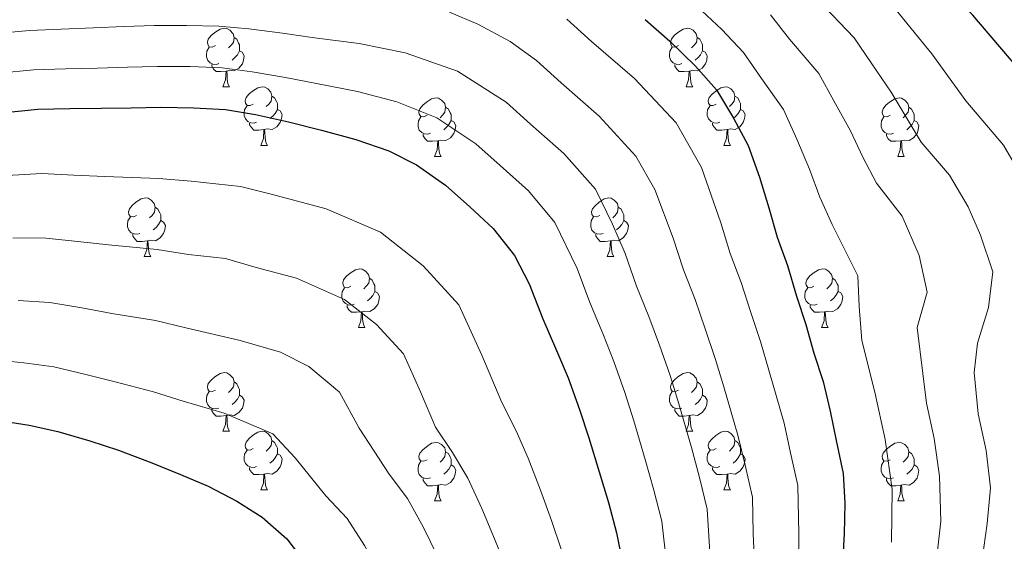
# Model space of a CAD drawing. Extents: x 619365 to 623873, y 782502 to 785552.
# Drawn here: x 620917 to 621086, y 784624 to 784713 of the extents above; entities that cross this region are included whole.
import ezdxf

# ---------------------------------------------------------------- set-up
doc = ezdxf.new("R2010")
doc.units = 0
doc.header["$MEASUREMENT"] = 0
for name, color, linetype in [('Nivel 36', 7, 'Continuous'), ('Nivel 4', 7, 'Continuous'), ('Nivel 5', 7, 'Continuous'), ('Nivel 61', 7, 'Continuous'), ('Nivel 63', 7, 'Continuous')]:
    doc.layers.add(name, color=color, linetype=linetype)

msp = doc.modelspace()

# ---------------------------------------------------------------- linework, layer by layer
at = {"layer": 'Nivel 36', "color": 92, "linetype": 'Continuous', "lineweight": 0, "flags": 128}
for points in [[(620950.835, 784708.773), (620950.305, 784708.508), (620949.775, 784708.563), (620949.51, 784708.933), (620949.455, 784709.358), (620949.615, 784709.878), (620950.095, 784710.473), (620950.73, 784711.003), (620951.63, 784711.588), (620952.375, 784711.748), (620952.8, 784711.693), (620953.33, 784711.378), (620953.86, 784710.793), (620954.02, 784710.153), (620953.91, 784709.303), (620953.485, 784708.773), (620953.065, 784708.348)], [(621030.162, 784708.773), (621029.632, 784708.508), (621029.102, 784708.563), (621028.837, 784708.933), (621028.782, 784709.358), (621028.942, 784709.878), (621029.422, 784710.473), (621030.057, 784711.003), (621030.957, 784711.588), (621031.702, 784711.748), (621032.127, 784711.693), (621032.657, 784711.378), (621033.187, 784710.793), (621033.347, 784710.153), (621033.237, 784709.303), (621032.812, 784708.773), (621032.392, 784708.348)], [(620954.02, 784710.153), (620954.495, 784709.838), (620954.81, 784709.198), (620954.97, 784708.878), (620954.97, 784708.298), (620954.97, 784707.873), (620954.6, 784707.183), (620954.18, 784706.703), (620953.7, 784706.283)], [(621033.347, 784710.153), (621033.822, 784709.838), (621034.137, 784709.198), (621034.297, 784708.878), (621034.297, 784708.298), (621034.297, 784707.873), (621033.927, 784707.183), (621033.507, 784706.703), (621033.027, 784706.283)], [(620951.42, 784705.693), (620950.995, 784705.533), (620950.41, 784705.593), (620949.935, 784705.803), (620949.51, 784706.228), (620949.295, 784706.813), (620949.295, 784707.233), (620949.35, 784707.818), (620949.775, 784708.508)], [(620954.97, 784707.873), (620955.425, 784707.623), (620955.77, 784707.008), (620955.66, 784706.283), (620955.45, 784705.643), (620954.865, 784704.903), (620954.07, 784704.423), (620953.22, 784704.528), (620952.79, 784704.398)], [(621030.747, 784705.693), (621030.322, 784705.533), (621029.737, 784705.593), (621029.262, 784705.803), (621028.837, 784706.228), (621028.622, 784706.813), (621028.622, 784707.233), (621028.677, 784707.818), (621029.102, 784708.508)], [(621034.297, 784707.873), (621034.752, 784707.623), (621035.097, 784707.008), (621034.987, 784706.283), (621034.777, 784705.643), (621034.192, 784704.903), (621033.397, 784704.423), (621032.547, 784704.528), (621032.117, 784704.398)], [(620952.68, 784704.398), (620951.79, 784704.313), (620950.945, 784704.313), (620950.52, 784704.743), (620950.2, 784705.218), (620950.2, 784705.533)], [(621032.007, 784704.398), (621031.117, 784704.313), (621030.272, 784704.313), (621029.847, 784704.743), (621029.527, 784705.218), (621029.527, 784705.533)], [(620952.135, 784701.713), (620952.57, 784702.873), (620952.68, 784704.398), (620952.79, 784704.398), (620952.825, 784703.813), (620952.86, 784703.128), (620952.93, 784702.513), (620953.045, 784702.113), (620953.26, 784701.713)], [(621031.462, 784701.713), (621031.897, 784702.873), (621032.007, 784704.398), (621032.117, 784704.398), (621032.152, 784703.813), (621032.187, 784703.128), (621032.257, 784702.513), (621032.372, 784702.113), (621032.587, 784701.713)], [(620952.135, 784701.713), (620953.26, 784701.713)], [(620957.31, 784698.738), (620956.78, 784698.473), (620956.25, 784698.528), (620955.985, 784698.898), (620955.93, 784699.323), (620956.09, 784699.843), (620956.57, 784700.438), (620957.205, 784700.968), (620958.105, 784701.553), (620958.85, 784701.713), (620959.275, 784701.658), (620959.805, 784701.343), (620960.335, 784700.758), (620960.495, 784700.118), (620960.385, 784699.268), (620959.96, 784698.738), (620959.54, 784698.313)], [(621031.462, 784701.713), (621032.587, 784701.713)], [(621036.637, 784698.738), (621036.107, 784698.473), (621035.577, 784698.528), (621035.312, 784698.898), (621035.257, 784699.323), (621035.417, 784699.843), (621035.897, 784700.438), (621036.532, 784700.968), (621037.432, 784701.553), (621038.177, 784701.713), (621038.602, 784701.658), (621039.132, 784701.343), (621039.662, 784700.758), (621039.822, 784700.118), (621039.712, 784699.268), (621039.287, 784698.738), (621038.867, 784698.313)], [(620960.495, 784700.118), (620960.97, 784699.803), (620961.285, 784699.163), (620961.445, 784698.843), (620961.445, 784698.263), (620961.445, 784697.838), (620961.075, 784697.148), (620960.655, 784696.668), (620960.175, 784696.248)], [(620987.082, 784696.833), (620986.552, 784696.568), (620986.022, 784696.623), (620985.757, 784696.993), (620985.702, 784697.418), (620985.862, 784697.938), (620986.342, 784698.533), (620986.977, 784699.063), (620987.877, 784699.648), (620988.622, 784699.808), (620989.047, 784699.753), (620989.577, 784699.438), (620990.107, 784698.853), (620990.267, 784698.213), (620990.157, 784697.363), (620989.732, 784696.833), (620989.312, 784696.408)], [(621039.822, 784700.118), (621040.297, 784699.803), (621040.612, 784699.163), (621040.772, 784698.843), (621040.772, 784698.263), (621040.772, 784697.838), (621040.402, 784697.148), (621039.982, 784696.668), (621039.502, 784696.248)], [(621066.409, 784696.833), (621065.879, 784696.568), (621065.349, 784696.623), (621065.084, 784696.993), (621065.029, 784697.418), (621065.189, 784697.938), (621065.669, 784698.533), (621066.304, 784699.063), (621067.204, 784699.648), (621067.949, 784699.808), (621068.374, 784699.753), (621068.904, 784699.438), (621069.434, 784698.853), (621069.594, 784698.213), (621069.484, 784697.363), (621069.059, 784696.833), (621068.639, 784696.408)], [(620957.895, 784695.658), (620957.47, 784695.498), (620956.885, 784695.558), (620956.41, 784695.768), (620955.985, 784696.193), (620955.77, 784696.778), (620955.77, 784697.198), (620955.825, 784697.783), (620956.25, 784698.473)], [(620961.445, 784697.838), (620961.9, 784697.588), (620962.245, 784696.973), (620962.135, 784696.248), (620961.925, 784695.608), (620961.34, 784694.868), (620960.545, 784694.388), (620959.695, 784694.493), (620959.265, 784694.363)], [(620990.267, 784698.213), (620990.742, 784697.898), (620991.057, 784697.258), (620991.217, 784696.938), (620991.217, 784696.358), (620991.217, 784695.933), (620990.847, 784695.243), (620990.427, 784694.763), (620989.947, 784694.343)], [(621037.222, 784695.658), (621036.797, 784695.498), (621036.212, 784695.558), (621035.737, 784695.768), (621035.312, 784696.193), (621035.097, 784696.778), (621035.097, 784697.198), (621035.152, 784697.783), (621035.577, 784698.473)], [(621040.772, 784697.838), (621041.227, 784697.588), (621041.572, 784696.973), (621041.462, 784696.248), (621041.252, 784695.608), (621040.667, 784694.868), (621039.872, 784694.388), (621039.022, 784694.493), (621038.592, 784694.363)], [(621069.594, 784698.213), (621070.069, 784697.898), (621070.384, 784697.258), (621070.544, 784696.938), (621070.544, 784696.358), (621070.544, 784695.933), (621070.174, 784695.243), (621069.754, 784694.763), (621069.274, 784694.343)], [(620959.155, 784694.363), (620958.265, 784694.278), (620957.42, 784694.278), (620956.995, 784694.708), (620956.675, 784695.183), (620956.675, 784695.498)], [(620987.667, 784693.753), (620987.242, 784693.593), (620986.657, 784693.653), (620986.182, 784693.863), (620985.757, 784694.288), (620985.542, 784694.873), (620985.542, 784695.293), (620985.597, 784695.878), (620986.022, 784696.568)], [(620991.217, 784695.933), (620991.672, 784695.683), (620992.017, 784695.068), (620991.907, 784694.343), (620991.697, 784693.703), (620991.112, 784692.963), (620990.317, 784692.483), (620989.467, 784692.588), (620989.037, 784692.458)], [(621038.482, 784694.363), (621037.592, 784694.278), (621036.747, 784694.278), (621036.322, 784694.708), (621036.002, 784695.183), (621036.002, 784695.498)], [(621066.994, 784693.753), (621066.569, 784693.593), (621065.984, 784693.653), (621065.509, 784693.863), (621065.084, 784694.288), (621064.869, 784694.873), (621064.869, 784695.293), (621064.924, 784695.878), (621065.349, 784696.568)], [(621070.544, 784695.933), (621070.999, 784695.683), (621071.344, 784695.068), (621071.234, 784694.343), (621071.024, 784693.703), (621070.439, 784692.963), (621069.644, 784692.483), (621068.794, 784692.588), (621068.364, 784692.458)], [(620958.61, 784691.678), (620959.045, 784692.838), (620959.155, 784694.363), (620959.265, 784694.363), (620959.3, 784693.778), (620959.335, 784693.093), (620959.405, 784692.478), (620959.52, 784692.078), (620959.735, 784691.678)], [(620988.927, 784692.458), (620988.037, 784692.373), (620987.192, 784692.373), (620986.767, 784692.803), (620986.447, 784693.278), (620986.447, 784693.593)], [(621037.937, 784691.678), (621038.372, 784692.838), (621038.482, 784694.363), (621038.592, 784694.363), (621038.627, 784693.778), (621038.662, 784693.093), (621038.732, 784692.478), (621038.847, 784692.078), (621039.062, 784691.678)], [(621068.254, 784692.458), (621067.364, 784692.373), (621066.519, 784692.373), (621066.094, 784692.803), (621065.774, 784693.278), (621065.774, 784693.593)], [(620988.382, 784689.773), (620988.817, 784690.933), (620988.927, 784692.458), (620989.037, 784692.458), (620989.072, 784691.873), (620989.107, 784691.188), (620989.177, 784690.573), (620989.292, 784690.173), (620989.507, 784689.773)], [(621067.709, 784689.773), (621068.144, 784690.933), (621068.254, 784692.458), (621068.364, 784692.458), (621068.399, 784691.873), (621068.434, 784691.188), (621068.504, 784690.573), (621068.619, 784690.173), (621068.834, 784689.773)], [(620958.61, 784691.678), (620959.735, 784691.678)], [(621037.937, 784691.678), (621039.062, 784691.678)], [(620988.382, 784689.773), (620989.507, 784689.773)], [(621067.709, 784689.773), (621068.834, 784689.773)], [(620937.332, 784679.69), (620936.802, 784679.425), (620936.272, 784679.48), (620936.007, 784679.85), (620935.952, 784680.275), (620936.112, 784680.795), (620936.592, 784681.39), (620937.227, 784681.92), (620938.127, 784682.505), (620938.872, 784682.665), (620939.297, 784682.61), (620939.827, 784682.295), (620940.357, 784681.71), (620940.517, 784681.07), (620940.407, 784680.22), (620939.982, 784679.69), (620939.562, 784679.265)], [(621016.659, 784679.69), (621016.129, 784679.425), (621015.599, 784679.48), (621015.334, 784679.85), (621015.279, 784680.275), (621015.439, 784680.795), (621015.919, 784681.39), (621016.554, 784681.92), (621017.454, 784682.505), (621018.199, 784682.665), (621018.624, 784682.61), (621019.154, 784682.295), (621019.684, 784681.71), (621019.844, 784681.07), (621019.734, 784680.22), (621019.309, 784679.69), (621018.889, 784679.265)], [(620940.517, 784681.07), (620940.992, 784680.755), (620941.307, 784680.115), (620941.467, 784679.795), (620941.467, 784679.215), (620941.467, 784678.79), (620941.097, 784678.1), (620940.677, 784677.62), (620940.197, 784677.2)], [(621019.844, 784681.07), (621020.319, 784680.755), (621020.634, 784680.115), (621020.794, 784679.795), (621020.794, 784679.215), (621020.794, 784678.79), (621020.424, 784678.1), (621020.004, 784677.62), (621019.524, 784677.2)], [(620937.917, 784676.61), (620937.492, 784676.45), (620936.907, 784676.51), (620936.432, 784676.72), (620936.007, 784677.145), (620935.792, 784677.73), (620935.792, 784678.15), (620935.847, 784678.735), (620936.272, 784679.425)], [(620941.467, 784678.79), (620941.922, 784678.54), (620942.267, 784677.925), (620942.157, 784677.2), (620941.947, 784676.56), (620941.362, 784675.82), (620940.567, 784675.34), (620939.717, 784675.445), (620939.287, 784675.315)], [(621017.244, 784676.61), (621016.819, 784676.45), (621016.234, 784676.51), (621015.759, 784676.72), (621015.334, 784677.145), (621015.119, 784677.73), (621015.119, 784678.15), (621015.174, 784678.735), (621015.599, 784679.425)], [(621020.794, 784678.79), (621021.249, 784678.54), (621021.594, 784677.925), (621021.484, 784677.2), (621021.274, 784676.56), (621020.689, 784675.82), (621019.894, 784675.34), (621019.044, 784675.445), (621018.614, 784675.315)], [(620939.177, 784675.315), (620938.287, 784675.23), (620937.442, 784675.23), (620937.017, 784675.66), (620936.697, 784676.135), (620936.697, 784676.45)], [(620938.632, 784672.63), (620939.067, 784673.79), (620939.177, 784675.315), (620939.287, 784675.315), (620939.322, 784674.73), (620939.357, 784674.045), (620939.427, 784673.43), (620939.542, 784673.03), (620939.757, 784672.63)], [(621018.504, 784675.315), (621017.614, 784675.23), (621016.769, 784675.23), (621016.344, 784675.66), (621016.024, 784676.135), (621016.024, 784676.45)], [(621017.959, 784672.63), (621018.394, 784673.79), (621018.504, 784675.315), (621018.614, 784675.315), (621018.649, 784674.73), (621018.684, 784674.045), (621018.754, 784673.43), (621018.869, 784673.03), (621019.084, 784672.63)], [(620938.632, 784672.63), (620939.757, 784672.63)], [(621017.959, 784672.63), (621019.084, 784672.63)], [(620974.023, 784667.55), (620973.493, 784667.285), (620972.963, 784667.34), (620972.698, 784667.71), (620972.643, 784668.135), (620972.803, 784668.655), (620973.283, 784669.25), (620973.918, 784669.78), (620974.818, 784670.365), (620975.563, 784670.525), (620975.988, 784670.47), (620976.518, 784670.155), (620977.048, 784669.57), (620977.208, 784668.93), (620977.098, 784668.08), (620976.673, 784667.55), (620976.253, 784667.125)], [(621053.35, 784667.55), (621052.82, 784667.285), (621052.29, 784667.34), (621052.025, 784667.71), (621051.97, 784668.135), (621052.13, 784668.655), (621052.61, 784669.25), (621053.245, 784669.78), (621054.145, 784670.365), (621054.89, 784670.525), (621055.315, 784670.47), (621055.845, 784670.155), (621056.375, 784669.57), (621056.535, 784668.93), (621056.425, 784668.08), (621056, 784667.55), (621055.58, 784667.125)], [(620977.208, 784668.93), (620977.683, 784668.615), (620977.998, 784667.975), (620978.158, 784667.655), (620978.158, 784667.075), (620978.158, 784666.65), (620977.788, 784665.96), (620977.368, 784665.48), (620976.888, 784665.06)], [(621056.535, 784668.93), (621057.01, 784668.615), (621057.325, 784667.975), (621057.485, 784667.655), (621057.485, 784667.075), (621057.485, 784666.65), (621057.115, 784665.96), (621056.695, 784665.48), (621056.215, 784665.06)], [(620974.608, 784664.47), (620974.183, 784664.31), (620973.598, 784664.37), (620973.123, 784664.58), (620972.698, 784665.005), (620972.483, 784665.59), (620972.483, 784666.01), (620972.538, 784666.595), (620972.963, 784667.285)], [(620978.158, 784666.65), (620978.613, 784666.4), (620978.958, 784665.785), (620978.848, 784665.06), (620978.638, 784664.42), (620978.053, 784663.68), (620977.258, 784663.2), (620976.408, 784663.305), (620975.978, 784663.175)], [(621053.935, 784664.47), (621053.51, 784664.31), (621052.925, 784664.37), (621052.45, 784664.58), (621052.025, 784665.005), (621051.81, 784665.59), (621051.81, 784666.01), (621051.865, 784666.595), (621052.29, 784667.285)], [(621057.485, 784666.65), (621057.94, 784666.4), (621058.285, 784665.785), (621058.175, 784665.06), (621057.965, 784664.42), (621057.38, 784663.68), (621056.585, 784663.2), (621055.735, 784663.305), (621055.305, 784663.175)], [(620975.868, 784663.175), (620974.978, 784663.09), (620974.133, 784663.09), (620973.708, 784663.52), (620973.388, 784663.995), (620973.388, 784664.31)], [(621055.195, 784663.175), (621054.305, 784663.09), (621053.46, 784663.09), (621053.035, 784663.52), (621052.715, 784663.995), (621052.715, 784664.31)], [(620975.323, 784660.49), (620975.758, 784661.65), (620975.868, 784663.175), (620975.978, 784663.175), (620976.013, 784662.59), (620976.048, 784661.905), (620976.118, 784661.29), (620976.233, 784660.89), (620976.448, 784660.49)], [(621054.65, 784660.49), (621055.085, 784661.65), (621055.195, 784663.175), (621055.305, 784663.175), (621055.34, 784662.59), (621055.375, 784661.905), (621055.445, 784661.29), (621055.56, 784660.89), (621055.775, 784660.49)], [(620975.323, 784660.49), (620976.448, 784660.49)], [(621054.65, 784660.49), (621055.775, 784660.49)], [(620950.835, 784649.781), (620950.305, 784649.516), (620949.775, 784649.571), (620949.51, 784649.941), (620949.455, 784650.366), (620949.615, 784650.886), (620950.095, 784651.481), (620950.73, 784652.011), (620951.63, 784652.596), (620952.375, 784652.756), (620952.8, 784652.701), (620953.33, 784652.386), (620953.86, 784651.801), (620954.02, 784651.161), (620953.91, 784650.311), (620953.485, 784649.781), (620953.065, 784649.356)], [(621030.162, 784649.781), (621029.632, 784649.516), (621029.102, 784649.571), (621028.837, 784649.941), (621028.782, 784650.366), (621028.942, 784650.886), (621029.422, 784651.481), (621030.057, 784652.011), (621030.957, 784652.596), (621031.702, 784652.756), (621032.127, 784652.701), (621032.657, 784652.386), (621033.187, 784651.801), (621033.347, 784651.161), (621033.237, 784650.311), (621032.812, 784649.781), (621032.392, 784649.356)], [(620954.02, 784651.161), (620954.495, 784650.846), (620954.81, 784650.206), (620954.97, 784649.886), (620954.97, 784649.306), (620954.97, 784648.881), (620954.6, 784648.191), (620954.18, 784647.711), (620953.7, 784647.291)], [(621033.347, 784651.161), (621033.822, 784650.846), (621034.137, 784650.206), (621034.297, 784649.886), (621034.297, 784649.306), (621034.297, 784648.881), (621033.927, 784648.191), (621033.507, 784647.711), (621033.027, 784647.291)], [(620951.42, 784646.701), (620950.995, 784646.541), (620950.41, 784646.601), (620949.935, 784646.811), (620949.51, 784647.236), (620949.295, 784647.821), (620949.295, 784648.241), (620949.35, 784648.826), (620949.775, 784649.516)], [(620954.97, 784648.881), (620955.425, 784648.631), (620955.77, 784648.016), (620955.66, 784647.291), (620955.45, 784646.651), (620954.865, 784645.911), (620954.07, 784645.431), (620953.22, 784645.536), (620952.79, 784645.406)], [(621030.747, 784646.701), (621030.322, 784646.541), (621029.737, 784646.601), (621029.262, 784646.811), (621028.837, 784647.236), (621028.622, 784647.821), (621028.622, 784648.241), (621028.677, 784648.826), (621029.102, 784649.516)], [(621034.297, 784648.881), (621034.752, 784648.631), (621035.097, 784648.016), (621034.987, 784647.291), (621034.777, 784646.651), (621034.192, 784645.911), (621033.397, 784645.431), (621032.547, 784645.536), (621032.117, 784645.406)], [(620952.68, 784645.406), (620951.79, 784645.321), (620950.945, 784645.321), (620950.52, 784645.751), (620950.2, 784646.226), (620950.2, 784646.541)], [(621032.007, 784645.406), (621031.117, 784645.321), (621030.272, 784645.321), (621029.847, 784645.751), (621029.527, 784646.226), (621029.527, 784646.541)], [(620952.135, 784642.721), (620952.57, 784643.881), (620952.68, 784645.406), (620952.79, 784645.406), (620952.825, 784644.821), (620952.86, 784644.136), (620952.93, 784643.521), (620953.045, 784643.121), (620953.26, 784642.721)], [(621031.462, 784642.721), (621031.897, 784643.881), (621032.007, 784645.406), (621032.117, 784645.406), (621032.152, 784644.821), (621032.187, 784644.136), (621032.257, 784643.521), (621032.372, 784643.121), (621032.587, 784642.721)], [(620952.135, 784642.721), (620953.26, 784642.721)], [(620957.31, 784639.746), (620956.78, 784639.481), (620956.25, 784639.536), (620955.985, 784639.906), (620955.93, 784640.331), (620956.09, 784640.851), (620956.57, 784641.446), (620957.205, 784641.976), (620958.105, 784642.561), (620958.85, 784642.721), (620959.275, 784642.666), (620959.805, 784642.351), (620960.335, 784641.766), (620960.495, 784641.126), (620960.385, 784640.276), (620959.96, 784639.746), (620959.54, 784639.321)], [(621031.462, 784642.721), (621032.587, 784642.721)], [(621036.637, 784639.746), (621036.107, 784639.481), (621035.577, 784639.536), (621035.312, 784639.906), (621035.257, 784640.331), (621035.417, 784640.851), (621035.897, 784641.446), (621036.532, 784641.976), (621037.432, 784642.561), (621038.177, 784642.721), (621038.602, 784642.666), (621039.132, 784642.351), (621039.662, 784641.766), (621039.822, 784641.126), (621039.712, 784640.276), (621039.287, 784639.746), (621038.867, 784639.321)], [(620960.495, 784641.126), (620960.97, 784640.811), (620961.285, 784640.171), (620961.445, 784639.851), (620961.445, 784639.271), (620961.445, 784638.846), (620961.075, 784638.156), (620960.655, 784637.676), (620960.175, 784637.256)], [(620987.082, 784637.841), (620986.552, 784637.576), (620986.022, 784637.631), (620985.757, 784638.001), (620985.702, 784638.426), (620985.862, 784638.946), (620986.342, 784639.541), (620986.977, 784640.071), (620987.877, 784640.656), (620988.622, 784640.816), (620989.047, 784640.761), (620989.577, 784640.446), (620990.107, 784639.861), (620990.267, 784639.221), (620990.157, 784638.371), (620989.732, 784637.841), (620989.312, 784637.416)], [(621039.822, 784641.126), (621040.297, 784640.811), (621040.612, 784640.171), (621040.772, 784639.851), (621040.772, 784639.271), (621040.772, 784638.846), (621040.402, 784638.156), (621039.982, 784637.676), (621039.502, 784637.256)], [(621066.409, 784637.841), (621065.879, 784637.576), (621065.349, 784637.631), (621065.084, 784638.001), (621065.029, 784638.426), (621065.189, 784638.946), (621065.669, 784639.541), (621066.304, 784640.071), (621067.204, 784640.656), (621067.949, 784640.816), (621068.374, 784640.761), (621068.904, 784640.446), (621069.434, 784639.861), (621069.594, 784639.221), (621069.484, 784638.371), (621069.059, 784637.841), (621068.639, 784637.416)], [(620957.895, 784636.666), (620957.47, 784636.506), (620956.885, 784636.566), (620956.41, 784636.776), (620955.985, 784637.201), (620955.77, 784637.786), (620955.77, 784638.206), (620955.825, 784638.791), (620956.25, 784639.481)], [(620961.445, 784638.846), (620961.9, 784638.596), (620962.245, 784637.981), (620962.135, 784637.256), (620961.925, 784636.616), (620961.34, 784635.876), (620960.545, 784635.396), (620959.695, 784635.501), (620959.265, 784635.371)], [(620990.267, 784639.221), (620990.742, 784638.906), (620991.057, 784638.266), (620991.217, 784637.946), (620991.217, 784637.366), (620991.217, 784636.941), (620990.847, 784636.251), (620990.427, 784635.771), (620989.947, 784635.351)], [(621037.222, 784636.666), (621036.797, 784636.506), (621036.212, 784636.566), (621035.737, 784636.776), (621035.312, 784637.201), (621035.097, 784637.786), (621035.097, 784638.206), (621035.152, 784638.791), (621035.577, 784639.481)], [(621040.772, 784638.846), (621041.227, 784638.596), (621041.572, 784637.981), (621041.462, 784637.256), (621041.252, 784636.616), (621040.667, 784635.876), (621039.872, 784635.396), (621039.022, 784635.501), (621038.592, 784635.371)], [(621069.594, 784639.221), (621070.069, 784638.906), (621070.384, 784638.266), (621070.544, 784637.946), (621070.544, 784637.366), (621070.544, 784636.941), (621070.174, 784636.251), (621069.754, 784635.771), (621069.274, 784635.351)], [(620959.155, 784635.371), (620958.265, 784635.286), (620957.42, 784635.286), (620956.995, 784635.716), (620956.675, 784636.191), (620956.675, 784636.506)], [(620987.667, 784634.761), (620987.242, 784634.601), (620986.657, 784634.661), (620986.182, 784634.871), (620985.757, 784635.296), (620985.542, 784635.881), (620985.542, 784636.301), (620985.597, 784636.886), (620986.022, 784637.576)], [(620991.217, 784636.941), (620991.672, 784636.691), (620992.017, 784636.076), (620991.907, 784635.351), (620991.697, 784634.711), (620991.112, 784633.971), (620990.317, 784633.491), (620989.467, 784633.596), (620989.037, 784633.466)], [(621038.482, 784635.371), (621037.592, 784635.286), (621036.747, 784635.286), (621036.322, 784635.716), (621036.002, 784636.191), (621036.002, 784636.506)], [(621066.994, 784634.761), (621066.569, 784634.601), (621065.984, 784634.661), (621065.509, 784634.871), (621065.084, 784635.296), (621064.869, 784635.881), (621064.869, 784636.301), (621064.924, 784636.886), (621065.349, 784637.576)], [(621070.544, 784636.941), (621070.999, 784636.691), (621071.344, 784636.076), (621071.234, 784635.351), (621071.024, 784634.711), (621070.439, 784633.971), (621069.644, 784633.491), (621068.794, 784633.596), (621068.364, 784633.466)], [(620958.61, 784632.686), (620959.045, 784633.846), (620959.155, 784635.371), (620959.265, 784635.371), (620959.3, 784634.786), (620959.335, 784634.101), (620959.405, 784633.486), (620959.52, 784633.086), (620959.735, 784632.686)], [(620988.927, 784633.466), (620988.037, 784633.381), (620987.192, 784633.381), (620986.767, 784633.811), (620986.447, 784634.286), (620986.447, 784634.601)], [(621037.937, 784632.686), (621038.372, 784633.846), (621038.482, 784635.371), (621038.592, 784635.371), (621038.627, 784634.786), (621038.662, 784634.101), (621038.732, 784633.486), (621038.847, 784633.086), (621039.062, 784632.686)], [(621068.254, 784633.466), (621067.364, 784633.381), (621066.519, 784633.381), (621066.094, 784633.811), (621065.774, 784634.286), (621065.774, 784634.601)], [(620988.382, 784630.781), (620988.817, 784631.941), (620988.927, 784633.466), (620989.037, 784633.466), (620989.072, 784632.881), (620989.107, 784632.196), (620989.177, 784631.581), (620989.292, 784631.181), (620989.507, 784630.781)], [(621067.709, 784630.781), (621068.144, 784631.941), (621068.254, 784633.466), (621068.364, 784633.466), (621068.399, 784632.881), (621068.434, 784632.196), (621068.504, 784631.581), (621068.619, 784631.181), (621068.834, 784630.781)], [(620958.61, 784632.686), (620959.735, 784632.686)], [(621037.937, 784632.686), (621039.062, 784632.686)], [(620988.382, 784630.781), (620989.507, 784630.781)], [(621067.709, 784630.781), (621068.834, 784630.781)]]:
    msp.add_lwpolyline(points, dxfattribs=at)
at = {"layer": 'Nivel 4', "color": 25, "linetype": 'Continuous', "lineweight": 30, "flags": 128}
for points, elevation in [([(621095.118, 784696.877), (621080.559, 784713.957), (621068.899, 784726.003), (621047.953, 784742.608), (621015.986, 784766.379), (621006.484, 784772.628), (621001.933, 784775.003), (620990.96, 784779.159), (620974.709, 784783.987), (620957.339, 784788.233), (620939.803, 784790.972), (620917.385, 784793.259), (620895.368, 784793.86)], 675), ([(621024.455, 784713.216), (621028.651, 784709.519), (621033.043, 784705.26), (621036.679, 784701.179), (621039.576, 784696.333), (621042.093, 784691.669), (621044.058, 784686.245), (621045.643, 784681.003), (621047.038, 784675.946), (621048.806, 784671.082), (621050.392, 784665.84), (621051.972, 784660.974), (621053.363, 784656.105), (621054.943, 784651.239), (621056.15, 784646.179), (621057.169, 784641.116), (621058.384, 784635.492), (621058.651, 784630.418), (621058.544, 784625.149), (621058.246, 784620.066)], 700), ([(620914.227, 784697.218), (620920.424, 784697.878), (620925.878, 784697.962), (620931.331, 784698.047), (620936.409, 784698.125), (620941.486, 784698.203), (620947.13, 784698.102), (620952.59, 784697.81), (620957.682, 784696.949), (620963.343, 784695.719), (620969.008, 784694.302), (620974.864, 784692.7), (620980.537, 784690.718), (620985.276, 784688.346), (620990.221, 784684.849), (620994.416, 784681.152), (620998.423, 784677.451), (621002.069, 784672.805), (621004.589, 784667.954), (621006.938, 784661.971), (621009.279, 784656.552), (621011.232, 784651.88), (621013.197, 784646.456), (621014.777, 784641.59)], 725), ([(620913.471, 784644.602), (620918.939, 784643.746), (620923.846, 784642.693), (620929.326, 784641.085), (620934.241, 784639.468), (620939.918, 784637.298), (620944.839, 784635.305), (620949.572, 784633.309), (620954.502, 784630.752), (620958.871, 784627.998), (620963.066, 784624.301), (620966.33, 784620.025)], 750), ([(621014.777, 784641.59), (621016.559, 784635.786), (621018.145, 784630.544), (621019.543, 784625.299), (621020.561, 784620.236)], 725)]:
    msp.add_lwpolyline(points, dxfattribs=dict(at, elevation=elevation))
at = {"layer": 'Nivel 5', "color": 25, "linetype": 'Continuous', "lineweight": 0, "flags": 128}
for points, elevation in [([(621033.295, 784715.515), (621037.592, 784711.487), (621041.284, 784707.601), (621044.385, 784703.103), (621048.149, 784697.817), (621050.417, 784692.759), (621052.626, 784687.593), (621054.39, 784682.787), (621056.454, 784678.134), (621060.884, 784669.325), (621061.077, 784664.099), (621061.582, 784658.238), (621063.787, 784649.394), (621065.567, 784641.296)], 695), ([(621054.005, 784716.643), (621060.262, 784710.113), (621063.135, 784705.788), (621066.592, 784700.775), (621071.75, 784692.24), (621076.593, 784686.559), (621079.755, 784681.124), (621081.868, 784676.295), (621083.996, 784670.008), (621083.237, 784663.929), (621081.368, 784657.818), (621080.802, 784652.767), (621081.475, 784645.705), (621082.851, 784639.406), (621083.627, 784633.022), (621083.044, 784626.919), (621082.161, 784620.736)], 685), ([(621066.319, 784716.261), (621069.494, 784712.302), (621073.575, 784707.366), (621079.398, 784699.293), (621085.855, 784691.718), (621090.072, 784684.472)], 680), ([(620990.929, 784714.466), (620995.776, 784712.434), (621001.352, 784709.473), (621005.842, 784706.194), (621010.038, 784702.384), (621016.559, 784696.691), (621022.835, 784689.829), (621026.083, 784684.123), (621029.221, 784675.783), (621030.998, 784670.356), (621032.995, 784665.27), (621034.728, 784660.256), (621036.462, 784655.166), (621037.928, 784650.299), (621040.313, 784642.021), (621041.559, 784636.887), (621042.847, 784631.414), (621042.943, 784625.209), (621043.172, 784620.134)], 710), ([(621045.89, 784714.023), (621049.195, 784709.873), (621054.206, 784703.965), (621056.776, 784699.273), (621059.609, 784694.184), (621061.743, 784689.628), (621064.102, 784685.187), (621068.488, 784679.536), (621071.376, 784672.81), (621072.752, 784666.511), (621071.042, 784660.492), (621072.026, 784652.581), (621072.631, 784647.549), (621073.966, 784641.476), (621074.855, 784635.057), (621075.087, 784627.348), (621074.391, 784621.243)], 690), ([(620913.214, 784710.82), (620918.962, 784711.323), (620924.414, 784711.558), (620929.94, 784711.794), (620935.166, 784712.025), (620940.392, 784712.18), (620945.884, 784712.228), (620951.416, 784712.087), (620956.578, 784711.603), (620962.306, 784710.901), (620967.811, 784710.084), (620975.463, 784709.111), (620983.312, 784707.539), (620992.276, 784704.404), (621000.635, 784699.079), (621004.831, 784695.307), (621010.514, 784690.278), (621015.913, 784684.154), (621018.864, 784678.181), (621021.01, 784673.173), (621022.978, 784667.561), (621025.089, 784662.364), (621026.896, 784657.464), (621028.707, 784652.263), (621030.211, 784647.396), (621032.395, 784639.943), (621033.754, 784634.772), (621035.079, 784629.376), (621035.635, 784620.168)], 715), ([(621011.049, 784713.309), (621015.246, 784709.462), (621022.605, 784703.105), (621029.757, 784695.504), (621034.088, 784687.896), (621037.432, 784678.393), (621039.018, 784673.151), (621040.9, 784668.176), (621042.56, 784663.048), (621044.217, 784658.07), (621045.645, 784653.202), (621048.231, 784644.1), (621049.364, 784639.001), (621050.615, 784633.453), (621050.743, 784625.179), (621050.709, 784620.1)], 705), ([(620913.72, 784704.019), (620919.693, 784704.6), (620925.146, 784704.76), (620930.635, 784704.92), (620935.787, 784705.075), (620940.939, 784705.191), (620946.507, 784705.165), (620952.003, 784704.948), (620957.13, 784704.276), (620962.824, 784703.31), (620968.409, 784702.193), (620975.163, 784700.905), (620981.924, 784699.128), (620988.776, 784696.375), (620995.428, 784691.964), (620999.623, 784688.229), (621004.468, 784683.864), (621008.991, 784678.479), (621012.799, 784670.563), (621014.958, 784664.766), (621017.184, 784659.458), (621019.064, 784654.672), (621020.952, 784649.359), (621022.494, 784644.493), (621024.477, 784637.864), (621025.949, 784632.658), (621027.311, 784627.337), (621028.098, 784620.202)], 720), ([(621010.095, 784622.344), (621008.399, 784627.434), (621006.513, 784632.633), (621004.434, 784638.132), (621002.331, 784642.764), (620999.886, 784647.654), (620996.45, 784655.727), (620992.555, 784664.394), (620986.433, 784671.072), (620979.121, 784676.827), (620969.805, 784680.821), (620960.588, 784683.237), (620955.113, 784684.62), (620946.671, 784685.542), (620941.172, 784686.022), (620931.913, 784686.331), (620926.567, 784686.586), (620921.108, 784686.841), (620915.169, 784686.523)], 730), ([(621000.648, 784619.389), (620998.653, 784624.324), (620996.467, 784629.481), (620994.092, 784634.674), (620991.466, 784639.072), (620988.54, 784643.428), (620985.963, 784649.483), (620983.042, 784655.983), (620978.45, 784660.992), (620972.966, 784665.308), (620964.747, 784668.943), (620957.834, 784670.755), (620952.544, 784672.291), (620946.213, 784672.983), (620940.858, 784673.841), (620932.495, 784674.615), (620927.257, 784675.211), (620921.792, 784675.804), (620916.111, 784675.829)], 735), ([(620988.908, 784621.214), (620986.421, 784626.329), (620983.75, 784631.216), (620980.601, 784635.381), (620975.476, 784643.239), (620972.07, 784649.431), (620966.811, 784653.789), (620961.958, 784656.272), (620955.08, 784658.273), (620945.755, 784660.423), (620940.545, 784661.66), (620933.077, 784662.899), (620927.946, 784663.835), (620922.477, 784664.767), (620917.054, 784665.134)], 740), ([(620997.3, 784568.99), (620995.746, 784574.646), (620994.194, 784580.152), (620992.717, 784585.66), (620991.076, 784592.03), (620989.073, 784597.491), (620986.962, 784602.687), (620984.667, 784607.543), (620981.754, 784613.479), (620979.162, 784618.104), (620976.375, 784623.177), (620973.408, 784627.758), (620969.736, 784631.689), (620964.519, 784638.192), (620960.656, 784642.27), (620952.326, 784645.791), (620945.297, 784647.864), (620940.231, 784649.479), (620933.659, 784651.183), (620928.636, 784652.46), (620923.161, 784653.73), (620917.996, 784654.44), (620912.532, 784655.033)], 745), ([(621065.567, 784641.296), (621066.753, 784632.737), (621066.666, 784623.707)], 695)]:
    msp.add_lwpolyline(points, dxfattribs=dict(at, elevation=elevation))
at = {"layer": 'Nivel 61', "color": 19, "linetype": 'Continuous', "lineweight": 0}
msp.add_3dface([(620302.98, 782911.97), (623688.92, 782972.64), (623646.88, 785286.23), (620262.07, 785225.59)], dxfattribs=at)
at = {"layer": 'Nivel 63', "color": 7, "linetype": 'Continuous', "lineweight": 0}
msp.add_3dface([(619418.333, 782502.298, -0.25), (623872.614, 782582.111, -0.25), (623819.405, 785551.644, -0.25), (619365.124, 785471.832, -0.25)], dxfattribs=at)

doc.saveas('drawing.dxf')
